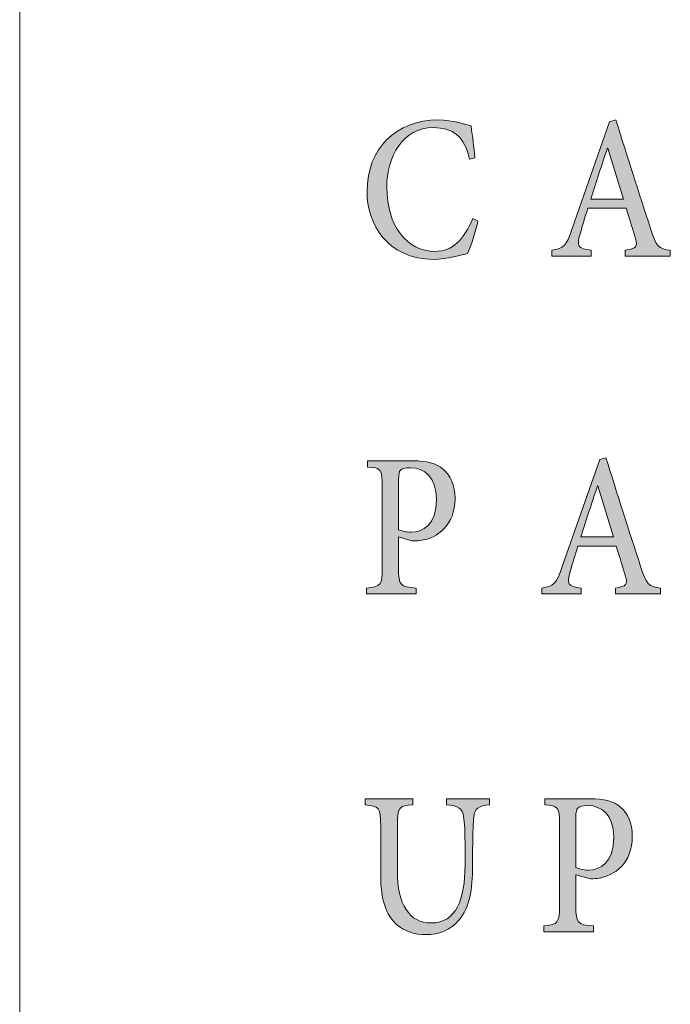
# Model space of a CAD drawing. Units: millimetres. Extents: x 26 to 381, y -279 to -27.
# Drawn here: x 324 to 327, y -159 to -154 of the extents above; entities that cross this region are included whole.
import ezdxf

# ---------------------------------------------------------------- set-up
doc = ezdxf.new("R2010")
doc.units = ezdxf.units.MM
doc.header["$MEASUREMENT"] = 0
doc.layers.add('Layer 1', color=7, linetype='Continuous', lineweight=0)

msp = doc.modelspace()

# ---------------------------------------------------------------- hatches: boundary and pattern name
at = {"layer": 'Layer 1', "true_color": 0x010101, "transparency": 33554687}
h = msp.add_hatch(color=18, dxfattribs=at)
h.dxf.hatch_style = 2
edge = h.paths.add_edge_path()
edge.add_spline(control_points=[(325.8032, -154.8509), (325.7916, -154.8996), (325.7673, -154.9798), (325.7516, -155.0126), (325.7255, -155.0196), (325.6473, -155.0419), (325.5815, -155.0419), (325.3525, -155.0419), (325.2504, -154.8642), (325.2504, -154.703), (325.2504, -154.4882), (325.398, -154.3474), (325.6041, -154.3474), (325.68, -154.3474), (325.7441, -154.3717), (325.769, -154.3766), (325.776, -154.4346), (325.7826, -154.4784), (325.7878, -154.5364), (325.7878, -154.5364), (325.7612, -154.5433), (325.7612, -154.5433), (325.7368, -154.4303), (325.6777, -154.3856), (325.5809, -154.3856), (325.4296, -154.3856), (325.349, -154.5294), (325.349, -154.6813), (325.349, -154.8738), (325.449, -155.0022), (325.5884, -155.0022), (325.6806, -155.0022), (325.731, -154.9442), (325.7777, -154.839), (325.7777, -154.839), (325.8032, -154.8509), (325.8032, -154.8509)], knot_values=[0, 0, 0, 0, 1, 1, 1, 2, 2, 2, 3, 3, 3, 4, 4, 4, 5, 5, 5, 6, 6, 6, 7, 7, 7, 8, 8, 8, 9, 9, 9, 10, 10, 10, 11, 11, 11, 12, 12, 12, 12], degree=3, periodic=0)
h = msp.add_hatch(color=18, dxfattribs=at)
h.dxf.hatch_style = 2
edge = h.paths.add_edge_path()
edge.add_spline(control_points=[(326.5368, -155.0259), (326.5368, -155.0259), (326.5368, -154.9967), (326.5368, -154.9967), (326.5919, -154.9877), (326.5997, -154.9784), (326.5879, -154.9372), (326.5754, -154.8969), (326.5592, -154.8459), (326.5403, -154.7874), (326.5403, -154.7874), (326.3499, -154.7874), (326.3499, -154.7874), (326.3351, -154.834), (326.3232, -154.8738), (326.3119, -154.9143), (326.2928, -154.9764), (326.3, -154.9883), (326.367, -154.9967), (326.367, -154.9967), (326.367, -155.0259), (326.367, -155.0259), (326.367, -155.0259), (326.1713, -155.0259), (326.1713, -155.0259), (326.1713, -155.0259), (326.1713, -154.9967), (326.1713, -154.9967), (326.2287, -154.9862), (326.2412, -154.9793), (326.2728, -154.8885), (326.2728, -154.8885), (326.4589, -154.3564), (326.4589, -154.3564), (326.4589, -154.3564), (326.4899, -154.3474), (326.4899, -154.3474), (326.5467, -154.528), (326.6038, -154.7094), (326.6626, -154.8885), (326.6911, -154.9784), (326.7035, -154.9897), (326.7609, -154.9967), (326.7609, -154.9967), (326.7609, -155.0259), (326.7609, -155.0259), (326.7609, -155.0259), (326.5368, -155.0259), (326.5368, -155.0259)], knot_values=[0, 0, 0, 0, 1, 1, 1, 2, 2, 2, 3, 3, 3, 4, 4, 4, 5, 5, 5, 6, 6, 6, 7, 7, 7, 8, 8, 8, 9, 9, 9, 10, 10, 10, 11, 11, 11, 12, 12, 12, 13, 13, 13, 14, 14, 14, 15, 15, 15, 16, 16, 16, 16], degree=3, periodic=0)
edge = h.paths.add_edge_path()
edge.add_spline(control_points=[(326.4496, -154.4874), (326.4496, -154.4874), (326.4479, -154.4874), (326.4479, -154.4874), (326.4192, -154.572), (326.3913, -154.659), (326.3647, -154.7413), (326.3647, -154.7413), (326.5273, -154.7413), (326.5273, -154.7413), (326.5273, -154.7413), (326.4496, -154.4874), (326.4496, -154.4874)], knot_values=[0, 0, 0, 0, 1, 1, 1, 2, 2, 2, 3, 3, 3, 4, 4, 4, 4], degree=3, periodic=0)
edge.add_line((326.4496, -154.4874), (326.4496, -154.4874))
h = msp.add_hatch(color=18, dxfattribs=at)
h.dxf.hatch_style = 2
edge = h.paths.add_edge_path()
edge.add_spline(control_points=[(325.4806, -156.0457), (325.5441, -156.0457), (325.5951, -156.0576), (325.6307, -156.088), (325.6664, -156.1187), (325.6887, -156.1663), (325.6887, -156.2332), (325.6887, -156.3665), (325.6023, -156.4306), (325.5157, -156.4425), (325.502, -156.4445), (325.4835, -156.4445), (325.4739, -156.4439), (325.4739, -156.4439), (325.4075, -156.4242), (325.4075, -156.4242), (325.4075, -156.4242), (325.4075, -156.5799), (325.4075, -156.5799), (325.4075, -156.6671), (325.4154, -156.6726), (325.496, -156.6796), (325.496, -156.6796), (325.496, -156.7089), (325.496, -156.7089), (325.496, -156.7089), (325.2481, -156.7089), (325.2481, -156.7089), (325.2481, -156.7089), (325.2481, -156.6796), (325.2481, -156.6796), (325.3186, -156.6726), (325.3264, -156.6642), (325.3264, -156.579), (325.3264, -156.579), (325.3264, -156.1767), (325.3264, -156.1767), (325.3264, -156.0854), (325.3186, -156.081), (325.2528, -156.0764), (325.2528, -156.0764), (325.2528, -156.0457), (325.2528, -156.0457), (325.2528, -156.0457), (325.4806, -156.0457), (325.4806, -156.0457)], knot_values=[0, 0, 0, 0, 1, 1, 1, 2, 2, 2, 3, 3, 3, 4, 4, 4, 5, 5, 5, 6, 6, 6, 7, 7, 7, 8, 8, 8, 9, 9, 9, 10, 10, 10, 11, 11, 11, 12, 12, 12, 13, 13, 13, 14, 14, 14, 15, 15, 15, 15], degree=3, periodic=0)
edge = h.paths.add_edge_path()
edge.add_spline(control_points=[(325.4075, -156.3889), (325.4189, -156.3935), (325.4432, -156.4013), (325.471, -156.4013), (325.5264, -156.4013), (325.5962, -156.3665), (325.5962, -156.2367), (325.5962, -156.1257), (325.5357, -156.0799), (325.4658, -156.0799), (325.4415, -156.0799), (325.4229, -156.0854), (325.4171, -156.0923), (325.411, -156.0993), (325.4075, -156.1103), (325.4075, -156.139), (325.4075, -156.139), (325.4075, -156.3889), (325.4075, -156.3889)], knot_values=[0, 0, 0, 0, 1, 1, 1, 2, 2, 2, 3, 3, 3, 4, 4, 4, 5, 5, 5, 6, 6, 6, 6], degree=3, periodic=0)
edge.add_line((325.4075, -156.3889), (325.4075, -156.3889))
h = msp.add_hatch(color=18, dxfattribs=at)
h.dxf.hatch_style = 2
edge = h.paths.add_edge_path()
edge.add_spline(control_points=[(326.4873, -156.7089), (326.4873, -156.7089), (326.4873, -156.6796), (326.4873, -156.6796), (326.5424, -156.6706), (326.5502, -156.6613), (326.5383, -156.6202), (326.5258, -156.5799), (326.5096, -156.5289), (326.4908, -156.4703), (326.4908, -156.4703), (326.3003, -156.4703), (326.3003, -156.4703), (326.2855, -156.517), (326.2737, -156.5567), (326.2624, -156.5973), (326.2432, -156.6593), (326.2505, -156.6712), (326.3174, -156.6796), (326.3174, -156.6796), (326.3174, -156.7089), (326.3174, -156.7089), (326.3174, -156.7089), (326.1218, -156.7089), (326.1218, -156.7089), (326.1218, -156.7089), (326.1218, -156.6796), (326.1218, -156.6796), (326.1792, -156.6692), (326.1916, -156.6622), (326.2232, -156.5715), (326.2232, -156.5715), (326.4093, -156.0393), (326.4093, -156.0393), (326.4093, -156.0393), (326.4403, -156.0303), (326.4403, -156.0303), (326.4971, -156.2109), (326.5542, -156.3923), (326.6131, -156.5715), (326.6415, -156.6613), (326.654, -156.6726), (326.7113, -156.6796), (326.7113, -156.6796), (326.7113, -156.7089), (326.7113, -156.7089), (326.7113, -156.7089), (326.4873, -156.7089), (326.4873, -156.7089)], knot_values=[0, 0, 0, 0, 1, 1, 1, 2, 2, 2, 3, 3, 3, 4, 4, 4, 5, 5, 5, 6, 6, 6, 7, 7, 7, 8, 8, 8, 9, 9, 9, 10, 10, 10, 11, 11, 11, 12, 12, 12, 13, 13, 13, 14, 14, 14, 15, 15, 15, 16, 16, 16, 16], degree=3, periodic=0)
edge = h.paths.add_edge_path()
edge.add_spline(control_points=[(326.4, -156.1703), (326.4, -156.1703), (326.3983, -156.1703), (326.3983, -156.1703), (326.3696, -156.255), (326.3418, -156.3419), (326.3151, -156.4242), (326.3151, -156.4242), (326.4777, -156.4242), (326.4777, -156.4242), (326.4777, -156.4242), (326.4, -156.1703), (326.4, -156.1703)], knot_values=[0, 0, 0, 0, 1, 1, 1, 2, 2, 2, 3, 3, 3, 4, 4, 4, 4], degree=3, periodic=0)
edge.add_line((326.4, -156.1703), (326.4, -156.1703))
h = msp.add_hatch(color=18, dxfattribs=at)
h.dxf.hatch_style = 2
edge = h.paths.add_edge_path()
edge.add_spline(control_points=[(325.8597, -157.7593), (325.8081, -157.7628), (325.7855, -157.7779), (325.782, -157.8199), (325.7797, -157.8486), (325.7765, -157.8898), (325.7765, -157.9817), (325.7765, -157.9817), (325.7765, -158.062), (325.7765, -158.062), (325.7765, -158.1825), (325.76, -158.2712), (325.7084, -158.3338), (325.667, -158.3834), (325.6064, -158.4057), (325.5452, -158.4057), (325.4907, -158.4057), (325.4391, -158.3918), (325.3994, -158.3562), (325.3446, -158.3089), (325.3186, -158.2315), (325.3186, -158.1086), (325.3186, -158.1086), (325.3186, -157.8651), (325.3186, -157.8651), (325.3186, -157.7709), (325.311, -157.7663), (325.2409, -157.7593), (325.2409, -157.7593), (325.2409, -157.7286), (325.2409, -157.7286), (325.2409, -157.7286), (325.4789, -157.7286), (325.4789, -157.7286), (325.4789, -157.7286), (325.4789, -157.7593), (325.4789, -157.7593), (325.4093, -157.764), (325.4017, -157.7704), (325.4017, -157.8651), (325.4017, -157.8651), (325.4017, -158.0878), (325.4017, -158.0878), (325.4017, -158.2559), (325.4615, -158.3478), (325.5696, -158.3478), (325.6954, -158.3478), (325.7386, -158.2292), (325.7386, -158.0599), (325.7386, -158.0599), (325.7386, -157.9817), (325.7386, -157.9817), (325.7386, -157.8898), (325.7363, -157.8492), (325.7316, -157.817), (325.7267, -157.7779), (325.7067, -157.764), (325.6455, -157.7593), (325.6455, -157.7593), (325.6455, -157.7286), (325.6455, -157.7286), (325.6455, -157.7286), (325.8597, -157.7286), (325.8597, -157.7286), (325.8597, -157.7286), (325.8597, -157.7593), (325.8597, -157.7593)], knot_values=[0, 0, 0, 0, 1, 1, 1, 2, 2, 2, 3, 3, 3, 4, 4, 4, 5, 5, 5, 6, 6, 6, 7, 7, 7, 8, 8, 8, 9, 9, 9, 10, 10, 10, 11, 11, 11, 12, 12, 12, 13, 13, 13, 14, 14, 14, 15, 15, 15, 16, 16, 16, 17, 17, 17, 18, 18, 18, 19, 19, 19, 20, 20, 20, 21, 21, 21, 22, 22, 22, 22], degree=3, periodic=0)
h = msp.add_hatch(color=18, dxfattribs=at)
h.dxf.hatch_style = 2
edge = h.paths.add_edge_path()
edge.add_spline(control_points=[(326.3635, -157.7286), (326.427, -157.7286), (326.478, -157.7405), (326.5137, -157.7709), (326.5493, -157.8017), (326.5716, -157.8492), (326.5716, -157.9162), (326.5716, -158.0495), (326.4853, -158.1135), (326.3986, -158.1254), (326.385, -158.1275), (326.3664, -158.1275), (326.3568, -158.1269), (326.3568, -158.1269), (326.2905, -158.1072), (326.2905, -158.1072), (326.2905, -158.1072), (326.2905, -158.2628), (326.2905, -158.2628), (326.2905, -158.3501), (326.2983, -158.3556), (326.3789, -158.3625), (326.3789, -158.3625), (326.3789, -158.3918), (326.3789, -158.3918), (326.3789, -158.3918), (326.131, -158.3918), (326.131, -158.3918), (326.131, -158.3918), (326.131, -158.3625), (326.131, -158.3625), (326.2015, -158.3556), (326.2093, -158.3472), (326.2093, -158.262), (326.2093, -158.262), (326.2093, -157.8596), (326.2093, -157.8596), (326.2093, -157.7683), (326.2015, -157.764), (326.1357, -157.7593), (326.1357, -157.7593), (326.1357, -157.7286), (326.1357, -157.7286), (326.1357, -157.7286), (326.3635, -157.7286), (326.3635, -157.7286)], knot_values=[0, 0, 0, 0, 1, 1, 1, 2, 2, 2, 3, 3, 3, 4, 4, 4, 5, 5, 5, 6, 6, 6, 7, 7, 7, 8, 8, 8, 9, 9, 9, 10, 10, 10, 11, 11, 11, 12, 12, 12, 13, 13, 13, 14, 14, 14, 15, 15, 15, 15], degree=3, periodic=0)
edge = h.paths.add_edge_path()
edge.add_spline(control_points=[(326.2905, -158.0718), (326.3018, -158.0764), (326.3261, -158.0843), (326.3539, -158.0843), (326.4093, -158.0843), (326.4792, -158.0495), (326.4792, -157.9196), (326.4792, -157.8086), (326.4186, -157.7628), (326.3487, -157.7628), (326.3244, -157.7628), (326.3058, -157.7683), (326.3, -157.7753), (326.2939, -157.7822), (326.2905, -157.7933), (326.2905, -157.8219), (326.2905, -157.8219), (326.2905, -158.0718), (326.2905, -158.0718)], knot_values=[0, 0, 0, 0, 1, 1, 1, 2, 2, 2, 3, 3, 3, 4, 4, 4, 5, 5, 5, 6, 6, 6, 6], degree=3, periodic=0)
edge.add_line((326.2905, -158.0718), (326.2905, -158.0718))

# ---------------------------------------------------------------- linework, layer by layer
at = {"layer": 'Layer 1', "color": 18, "lineweight": 0, "true_color": 0x010101}
msp.add_line((323.5208, -270.3471), (323.5208, -35.529), dxfattribs=at)
for points, knots in [([(325.8032, -154.8509), (325.7916, -154.8996), (325.7673, -154.9798), (325.7516, -155.0126), (325.7255, -155.0196), (325.6473, -155.0419), (325.5815, -155.0419), (325.3525, -155.0419), (325.2504, -154.8642), (325.2504, -154.703), (325.2504, -154.4882), (325.398, -154.3474), (325.6041, -154.3474), (325.68, -154.3474), (325.7441, -154.3717), (325.769, -154.3766), (325.776, -154.4346), (325.7826, -154.4784), (325.7878, -154.5364), (325.7878, -154.5364), (325.7612, -154.5433), (325.7612, -154.5433), (325.7368, -154.4303), (325.6777, -154.3856), (325.5809, -154.3856), (325.4296, -154.3856), (325.349, -154.5294), (325.349, -154.6813), (325.349, -154.8738), (325.449, -155.0022), (325.5884, -155.0022), (325.6806, -155.0022), (325.731, -154.9442), (325.7777, -154.839), (325.7777, -154.839), (325.8032, -154.8509), (325.8032, -154.8509)], [0, 0, 0, 0, 1, 1, 1, 2, 2, 2, 3, 3, 3, 4, 4, 4, 5, 5, 5, 6, 6, 6, 7, 7, 7, 8, 8, 8, 9, 9, 9, 10, 10, 10, 11, 11, 11, 12, 12, 12, 12]), ([(326.5368, -155.0259), (326.5368, -155.0259), (326.5368, -154.9967), (326.5368, -154.9967), (326.5919, -154.9877), (326.5997, -154.9784), (326.5879, -154.9372), (326.5754, -154.8969), (326.5592, -154.8459), (326.5403, -154.7874), (326.5403, -154.7874), (326.3499, -154.7874), (326.3499, -154.7874), (326.3351, -154.834), (326.3232, -154.8738), (326.3119, -154.9143), (326.2928, -154.9764), (326.3, -154.9883), (326.367, -154.9967), (326.367, -154.9967), (326.367, -155.0259), (326.367, -155.0259), (326.367, -155.0259), (326.1713, -155.0259), (326.1713, -155.0259), (326.1713, -155.0259), (326.1713, -154.9967), (326.1713, -154.9967), (326.2287, -154.9862), (326.2412, -154.9793), (326.2728, -154.8885), (326.2728, -154.8885), (326.4589, -154.3564), (326.4589, -154.3564), (326.4589, -154.3564), (326.4899, -154.3474), (326.4899, -154.3474), (326.5467, -154.528), (326.6038, -154.7094), (326.6626, -154.8885), (326.6911, -154.9784), (326.7035, -154.9897), (326.7609, -154.9967), (326.7609, -154.9967), (326.7609, -155.0259), (326.7609, -155.0259), (326.7609, -155.0259), (326.5368, -155.0259), (326.5368, -155.0259)], [0, 0, 0, 0, 1, 1, 1, 2, 2, 2, 3, 3, 3, 4, 4, 4, 5, 5, 5, 6, 6, 6, 7, 7, 7, 8, 8, 8, 9, 9, 9, 10, 10, 10, 11, 11, 11, 12, 12, 12, 13, 13, 13, 14, 14, 14, 15, 15, 15, 16, 16, 16, 16]), ([(326.4496, -154.4874), (326.4496, -154.4874), (326.4479, -154.4874), (326.4479, -154.4874), (326.4192, -154.572), (326.3913, -154.659), (326.3647, -154.7413), (326.3647, -154.7413), (326.5273, -154.7413), (326.5273, -154.7413), (326.5273, -154.7413), (326.4496, -154.4874), (326.4496, -154.4874)], [0, 0, 0, 0, 1, 1, 1, 2, 2, 2, 3, 3, 3, 4, 4, 4, 4]), ([(325.4806, -156.0457), (325.5441, -156.0457), (325.5951, -156.0576), (325.6307, -156.088), (325.6664, -156.1187), (325.6887, -156.1663), (325.6887, -156.2332), (325.6887, -156.3665), (325.6023, -156.4306), (325.5157, -156.4425), (325.502, -156.4445), (325.4835, -156.4445), (325.4739, -156.4439), (325.4739, -156.4439), (325.4075, -156.4242), (325.4075, -156.4242), (325.4075, -156.4242), (325.4075, -156.5799), (325.4075, -156.5799), (325.4075, -156.6671), (325.4154, -156.6726), (325.496, -156.6796), (325.496, -156.6796), (325.496, -156.7089), (325.496, -156.7089), (325.496, -156.7089), (325.2481, -156.7089), (325.2481, -156.7089), (325.2481, -156.7089), (325.2481, -156.6796), (325.2481, -156.6796), (325.3186, -156.6726), (325.3264, -156.6642), (325.3264, -156.579), (325.3264, -156.579), (325.3264, -156.1767), (325.3264, -156.1767), (325.3264, -156.0854), (325.3186, -156.081), (325.2528, -156.0764), (325.2528, -156.0764), (325.2528, -156.0457), (325.2528, -156.0457), (325.2528, -156.0457), (325.4806, -156.0457), (325.4806, -156.0457)], [0, 0, 0, 0, 1, 1, 1, 2, 2, 2, 3, 3, 3, 4, 4, 4, 5, 5, 5, 6, 6, 6, 7, 7, 7, 8, 8, 8, 9, 9, 9, 10, 10, 10, 11, 11, 11, 12, 12, 12, 13, 13, 13, 14, 14, 14, 15, 15, 15, 15]), ([(326.4873, -156.7089), (326.4873, -156.7089), (326.4873, -156.6796), (326.4873, -156.6796), (326.5424, -156.6706), (326.5502, -156.6613), (326.5383, -156.6202), (326.5258, -156.5799), (326.5096, -156.5289), (326.4908, -156.4703), (326.4908, -156.4703), (326.3003, -156.4703), (326.3003, -156.4703), (326.2855, -156.517), (326.2737, -156.5567), (326.2624, -156.5973), (326.2432, -156.6593), (326.2505, -156.6712), (326.3174, -156.6796), (326.3174, -156.6796), (326.3174, -156.7089), (326.3174, -156.7089), (326.3174, -156.7089), (326.1218, -156.7089), (326.1218, -156.7089), (326.1218, -156.7089), (326.1218, -156.6796), (326.1218, -156.6796), (326.1792, -156.6692), (326.1916, -156.6622), (326.2232, -156.5715), (326.2232, -156.5715), (326.4093, -156.0393), (326.4093, -156.0393), (326.4093, -156.0393), (326.4403, -156.0303), (326.4403, -156.0303), (326.4971, -156.2109), (326.5542, -156.3923), (326.6131, -156.5715), (326.6415, -156.6613), (326.654, -156.6726), (326.7113, -156.6796), (326.7113, -156.6796), (326.7113, -156.7089), (326.7113, -156.7089), (326.7113, -156.7089), (326.4873, -156.7089), (326.4873, -156.7089)], [0, 0, 0, 0, 1, 1, 1, 2, 2, 2, 3, 3, 3, 4, 4, 4, 5, 5, 5, 6, 6, 6, 7, 7, 7, 8, 8, 8, 9, 9, 9, 10, 10, 10, 11, 11, 11, 12, 12, 12, 13, 13, 13, 14, 14, 14, 15, 15, 15, 16, 16, 16, 16]), ([(325.4075, -156.3889), (325.4189, -156.3935), (325.4432, -156.4013), (325.471, -156.4013), (325.5264, -156.4013), (325.5962, -156.3665), (325.5962, -156.2367), (325.5962, -156.1257), (325.5357, -156.0799), (325.4658, -156.0799), (325.4415, -156.0799), (325.4229, -156.0854), (325.4171, -156.0923), (325.411, -156.0993), (325.4075, -156.1103), (325.4075, -156.139), (325.4075, -156.139), (325.4075, -156.3889), (325.4075, -156.3889)], [0, 0, 0, 0, 1, 1, 1, 2, 2, 2, 3, 3, 3, 4, 4, 4, 5, 5, 5, 6, 6, 6, 6]), ([(326.4, -156.1703), (326.4, -156.1703), (326.3983, -156.1703), (326.3983, -156.1703), (326.3696, -156.255), (326.3418, -156.3419), (326.3151, -156.4242), (326.3151, -156.4242), (326.4777, -156.4242), (326.4777, -156.4242), (326.4777, -156.4242), (326.4, -156.1703), (326.4, -156.1703)], [0, 0, 0, 0, 1, 1, 1, 2, 2, 2, 3, 3, 3, 4, 4, 4, 4]), ([(325.8597, -157.7593), (325.8081, -157.7628), (325.7855, -157.7779), (325.782, -157.8199), (325.7797, -157.8486), (325.7765, -157.8898), (325.7765, -157.9817), (325.7765, -157.9817), (325.7765, -158.062), (325.7765, -158.062), (325.7765, -158.1825), (325.76, -158.2712), (325.7084, -158.3338), (325.667, -158.3834), (325.6064, -158.4057), (325.5452, -158.4057), (325.4907, -158.4057), (325.4391, -158.3918), (325.3994, -158.3562), (325.3446, -158.3089), (325.3186, -158.2315), (325.3186, -158.1086), (325.3186, -158.1086), (325.3186, -157.8651), (325.3186, -157.8651), (325.3186, -157.7709), (325.311, -157.7663), (325.2409, -157.7593), (325.2409, -157.7593), (325.2409, -157.7286), (325.2409, -157.7286), (325.2409, -157.7286), (325.4789, -157.7286), (325.4789, -157.7286), (325.4789, -157.7286), (325.4789, -157.7593), (325.4789, -157.7593), (325.4093, -157.764), (325.4017, -157.7704), (325.4017, -157.8651), (325.4017, -157.8651), (325.4017, -158.0878), (325.4017, -158.0878), (325.4017, -158.2559), (325.4615, -158.3478), (325.5696, -158.3478), (325.6954, -158.3478), (325.7386, -158.2292), (325.7386, -158.0599), (325.7386, -158.0599), (325.7386, -157.9817), (325.7386, -157.9817), (325.7386, -157.8898), (325.7363, -157.8492), (325.7316, -157.817), (325.7267, -157.7779), (325.7067, -157.764), (325.6455, -157.7593), (325.6455, -157.7593), (325.6455, -157.7286), (325.6455, -157.7286), (325.6455, -157.7286), (325.8597, -157.7286), (325.8597, -157.7286), (325.8597, -157.7286), (325.8597, -157.7593), (325.8597, -157.7593)], [0, 0, 0, 0, 1, 1, 1, 2, 2, 2, 3, 3, 3, 4, 4, 4, 5, 5, 5, 6, 6, 6, 7, 7, 7, 8, 8, 8, 9, 9, 9, 10, 10, 10, 11, 11, 11, 12, 12, 12, 13, 13, 13, 14, 14, 14, 15, 15, 15, 16, 16, 16, 17, 17, 17, 18, 18, 18, 19, 19, 19, 20, 20, 20, 21, 21, 21, 22, 22, 22, 22]), ([(326.3635, -157.7286), (326.427, -157.7286), (326.478, -157.7405), (326.5137, -157.7709), (326.5493, -157.8017), (326.5716, -157.8492), (326.5716, -157.9162), (326.5716, -158.0495), (326.4853, -158.1135), (326.3986, -158.1254), (326.385, -158.1275), (326.3664, -158.1275), (326.3568, -158.1269), (326.3568, -158.1269), (326.2905, -158.1072), (326.2905, -158.1072), (326.2905, -158.1072), (326.2905, -158.2628), (326.2905, -158.2628), (326.2905, -158.3501), (326.2983, -158.3556), (326.3789, -158.3625), (326.3789, -158.3625), (326.3789, -158.3918), (326.3789, -158.3918), (326.3789, -158.3918), (326.131, -158.3918), (326.131, -158.3918), (326.131, -158.3918), (326.131, -158.3625), (326.131, -158.3625), (326.2015, -158.3556), (326.2093, -158.3472), (326.2093, -158.262), (326.2093, -158.262), (326.2093, -157.8596), (326.2093, -157.8596), (326.2093, -157.7683), (326.2015, -157.764), (326.1357, -157.7593), (326.1357, -157.7593), (326.1357, -157.7286), (326.1357, -157.7286), (326.1357, -157.7286), (326.3635, -157.7286), (326.3635, -157.7286)], [0, 0, 0, 0, 1, 1, 1, 2, 2, 2, 3, 3, 3, 4, 4, 4, 5, 5, 5, 6, 6, 6, 7, 7, 7, 8, 8, 8, 9, 9, 9, 10, 10, 10, 11, 11, 11, 12, 12, 12, 13, 13, 13, 14, 14, 14, 15, 15, 15, 15]), ([(326.2905, -158.0718), (326.3018, -158.0764), (326.3261, -158.0843), (326.3539, -158.0843), (326.4093, -158.0843), (326.4792, -158.0495), (326.4792, -157.9196), (326.4792, -157.8086), (326.4186, -157.7628), (326.3487, -157.7628), (326.3244, -157.7628), (326.3058, -157.7683), (326.3, -157.7753), (326.2939, -157.7822), (326.2905, -157.7933), (326.2905, -157.8219), (326.2905, -157.8219), (326.2905, -158.0718), (326.2905, -158.0718)], [0, 0, 0, 0, 1, 1, 1, 2, 2, 2, 3, 3, 3, 4, 4, 4, 5, 5, 5, 6, 6, 6, 6])]:
    msp.add_open_spline(points, degree=3, knots=knots, dxfattribs=at)
at = {"layer": 'Layer 1'}
for points, knots in [([(325.8032, -154.8509), (325.7916, -154.8996), (325.7673, -154.9798), (325.7516, -155.0126), (325.7255, -155.0196), (325.6473, -155.0419), (325.5815, -155.0419), (325.3525, -155.0419), (325.2504, -154.8642), (325.2504, -154.703), (325.2504, -154.4882), (325.398, -154.3474), (325.6041, -154.3474), (325.68, -154.3474), (325.7441, -154.3717), (325.769, -154.3766), (325.776, -154.4346), (325.7826, -154.4784), (325.7878, -154.5364), (325.7878, -154.5364), (325.7612, -154.5433), (325.7612, -154.5433), (325.7368, -154.4303), (325.6777, -154.3856), (325.5809, -154.3856), (325.4296, -154.3856), (325.349, -154.5294), (325.349, -154.6813), (325.349, -154.8738), (325.449, -155.0022), (325.5884, -155.0022), (325.6806, -155.0022), (325.731, -154.9442), (325.7777, -154.839), (325.7777, -154.839), (325.8032, -154.8509), (325.8032, -154.8509)], [0, 0, 0, 0, 1, 1, 1, 2, 2, 2, 3, 3, 3, 4, 4, 4, 5, 5, 5, 6, 6, 6, 7, 7, 7, 8, 8, 8, 9, 9, 9, 10, 10, 10, 11, 11, 11, 12, 12, 12, 12]), ([(326.5368, -155.0259), (326.5368, -155.0259), (326.5368, -154.9967), (326.5368, -154.9967), (326.5919, -154.9877), (326.5997, -154.9784), (326.5879, -154.9372), (326.5754, -154.8969), (326.5592, -154.8459), (326.5403, -154.7874), (326.5403, -154.7874), (326.3499, -154.7874), (326.3499, -154.7874), (326.3351, -154.834), (326.3232, -154.8738), (326.3119, -154.9143), (326.2928, -154.9764), (326.3, -154.9883), (326.367, -154.9967), (326.367, -154.9967), (326.367, -155.0259), (326.367, -155.0259), (326.367, -155.0259), (326.1713, -155.0259), (326.1713, -155.0259), (326.1713, -155.0259), (326.1713, -154.9967), (326.1713, -154.9967), (326.2287, -154.9862), (326.2412, -154.9793), (326.2728, -154.8885), (326.2728, -154.8885), (326.4589, -154.3564), (326.4589, -154.3564), (326.4589, -154.3564), (326.4899, -154.3474), (326.4899, -154.3474), (326.5467, -154.528), (326.6038, -154.7094), (326.6626, -154.8885), (326.6911, -154.9784), (326.7035, -154.9897), (326.7609, -154.9967), (326.7609, -154.9967), (326.7609, -155.0259), (326.7609, -155.0259), (326.7609, -155.0259), (326.5368, -155.0259), (326.5368, -155.0259)], [0, 0, 0, 0, 1, 1, 1, 2, 2, 2, 3, 3, 3, 4, 4, 4, 5, 5, 5, 6, 6, 6, 7, 7, 7, 8, 8, 8, 9, 9, 9, 10, 10, 10, 11, 11, 11, 12, 12, 12, 13, 13, 13, 14, 14, 14, 15, 15, 15, 16, 16, 16, 16]), ([(326.4496, -154.4874), (326.4496, -154.4874), (326.4479, -154.4874), (326.4479, -154.4874), (326.4192, -154.572), (326.3913, -154.659), (326.3647, -154.7413), (326.3647, -154.7413), (326.5273, -154.7413), (326.5273, -154.7413), (326.5273, -154.7413), (326.4496, -154.4874), (326.4496, -154.4874)], [0, 0, 0, 0, 1, 1, 1, 2, 2, 2, 3, 3, 3, 4, 4, 4, 4]), ([(325.4806, -156.0457), (325.5441, -156.0457), (325.5951, -156.0576), (325.6307, -156.088), (325.6664, -156.1187), (325.6887, -156.1663), (325.6887, -156.2332), (325.6887, -156.3665), (325.6023, -156.4306), (325.5157, -156.4425), (325.502, -156.4445), (325.4835, -156.4445), (325.4739, -156.4439), (325.4739, -156.4439), (325.4075, -156.4242), (325.4075, -156.4242), (325.4075, -156.4242), (325.4075, -156.5799), (325.4075, -156.5799), (325.4075, -156.6671), (325.4154, -156.6726), (325.496, -156.6796), (325.496, -156.6796), (325.496, -156.7089), (325.496, -156.7089), (325.496, -156.7089), (325.2481, -156.7089), (325.2481, -156.7089), (325.2481, -156.7089), (325.2481, -156.6796), (325.2481, -156.6796), (325.3186, -156.6726), (325.3264, -156.6642), (325.3264, -156.579), (325.3264, -156.579), (325.3264, -156.1767), (325.3264, -156.1767), (325.3264, -156.0854), (325.3186, -156.081), (325.2528, -156.0764), (325.2528, -156.0764), (325.2528, -156.0457), (325.2528, -156.0457), (325.2528, -156.0457), (325.4806, -156.0457), (325.4806, -156.0457)], [0, 0, 0, 0, 1, 1, 1, 2, 2, 2, 3, 3, 3, 4, 4, 4, 5, 5, 5, 6, 6, 6, 7, 7, 7, 8, 8, 8, 9, 9, 9, 10, 10, 10, 11, 11, 11, 12, 12, 12, 13, 13, 13, 14, 14, 14, 15, 15, 15, 15]), ([(326.4873, -156.7089), (326.4873, -156.7089), (326.4873, -156.6796), (326.4873, -156.6796), (326.5424, -156.6706), (326.5502, -156.6613), (326.5383, -156.6202), (326.5258, -156.5799), (326.5096, -156.5289), (326.4908, -156.4703), (326.4908, -156.4703), (326.3003, -156.4703), (326.3003, -156.4703), (326.2855, -156.517), (326.2737, -156.5567), (326.2624, -156.5973), (326.2432, -156.6593), (326.2505, -156.6712), (326.3174, -156.6796), (326.3174, -156.6796), (326.3174, -156.7089), (326.3174, -156.7089), (326.3174, -156.7089), (326.1218, -156.7089), (326.1218, -156.7089), (326.1218, -156.7089), (326.1218, -156.6796), (326.1218, -156.6796), (326.1792, -156.6692), (326.1916, -156.6622), (326.2232, -156.5715), (326.2232, -156.5715), (326.4093, -156.0393), (326.4093, -156.0393), (326.4093, -156.0393), (326.4403, -156.0303), (326.4403, -156.0303), (326.4971, -156.2109), (326.5542, -156.3923), (326.6131, -156.5715), (326.6415, -156.6613), (326.654, -156.6726), (326.7113, -156.6796), (326.7113, -156.6796), (326.7113, -156.7089), (326.7113, -156.7089), (326.7113, -156.7089), (326.4873, -156.7089), (326.4873, -156.7089)], [0, 0, 0, 0, 1, 1, 1, 2, 2, 2, 3, 3, 3, 4, 4, 4, 5, 5, 5, 6, 6, 6, 7, 7, 7, 8, 8, 8, 9, 9, 9, 10, 10, 10, 11, 11, 11, 12, 12, 12, 13, 13, 13, 14, 14, 14, 15, 15, 15, 16, 16, 16, 16]), ([(325.4075, -156.3889), (325.4189, -156.3935), (325.4432, -156.4013), (325.471, -156.4013), (325.5264, -156.4013), (325.5962, -156.3665), (325.5962, -156.2367), (325.5962, -156.1257), (325.5357, -156.0799), (325.4658, -156.0799), (325.4415, -156.0799), (325.4229, -156.0854), (325.4171, -156.0923), (325.411, -156.0993), (325.4075, -156.1103), (325.4075, -156.139), (325.4075, -156.139), (325.4075, -156.3889), (325.4075, -156.3889)], [0, 0, 0, 0, 1, 1, 1, 2, 2, 2, 3, 3, 3, 4, 4, 4, 5, 5, 5, 6, 6, 6, 6]), ([(326.4, -156.1703), (326.4, -156.1703), (326.3983, -156.1703), (326.3983, -156.1703), (326.3696, -156.255), (326.3418, -156.3419), (326.3151, -156.4242), (326.3151, -156.4242), (326.4777, -156.4242), (326.4777, -156.4242), (326.4777, -156.4242), (326.4, -156.1703), (326.4, -156.1703)], [0, 0, 0, 0, 1, 1, 1, 2, 2, 2, 3, 3, 3, 4, 4, 4, 4]), ([(325.8597, -157.7593), (325.8081, -157.7628), (325.7855, -157.7779), (325.782, -157.8199), (325.7797, -157.8486), (325.7765, -157.8898), (325.7765, -157.9817), (325.7765, -157.9817), (325.7765, -158.062), (325.7765, -158.062), (325.7765, -158.1825), (325.76, -158.2712), (325.7084, -158.3338), (325.667, -158.3834), (325.6064, -158.4057), (325.5452, -158.4057), (325.4907, -158.4057), (325.4391, -158.3918), (325.3994, -158.3562), (325.3446, -158.3089), (325.3186, -158.2315), (325.3186, -158.1086), (325.3186, -158.1086), (325.3186, -157.8651), (325.3186, -157.8651), (325.3186, -157.7709), (325.311, -157.7663), (325.2409, -157.7593), (325.2409, -157.7593), (325.2409, -157.7286), (325.2409, -157.7286), (325.2409, -157.7286), (325.4789, -157.7286), (325.4789, -157.7286), (325.4789, -157.7286), (325.4789, -157.7593), (325.4789, -157.7593), (325.4093, -157.764), (325.4017, -157.7704), (325.4017, -157.8651), (325.4017, -157.8651), (325.4017, -158.0878), (325.4017, -158.0878), (325.4017, -158.2559), (325.4615, -158.3478), (325.5696, -158.3478), (325.6954, -158.3478), (325.7386, -158.2292), (325.7386, -158.0599), (325.7386, -158.0599), (325.7386, -157.9817), (325.7386, -157.9817), (325.7386, -157.8898), (325.7363, -157.8492), (325.7316, -157.817), (325.7267, -157.7779), (325.7067, -157.764), (325.6455, -157.7593), (325.6455, -157.7593), (325.6455, -157.7286), (325.6455, -157.7286), (325.6455, -157.7286), (325.8597, -157.7286), (325.8597, -157.7286), (325.8597, -157.7286), (325.8597, -157.7593), (325.8597, -157.7593)], [0, 0, 0, 0, 1, 1, 1, 2, 2, 2, 3, 3, 3, 4, 4, 4, 5, 5, 5, 6, 6, 6, 7, 7, 7, 8, 8, 8, 9, 9, 9, 10, 10, 10, 11, 11, 11, 12, 12, 12, 13, 13, 13, 14, 14, 14, 15, 15, 15, 16, 16, 16, 17, 17, 17, 18, 18, 18, 19, 19, 19, 20, 20, 20, 21, 21, 21, 22, 22, 22, 22]), ([(326.3635, -157.7286), (326.427, -157.7286), (326.478, -157.7405), (326.5137, -157.7709), (326.5493, -157.8017), (326.5716, -157.8492), (326.5716, -157.9162), (326.5716, -158.0495), (326.4853, -158.1135), (326.3986, -158.1254), (326.385, -158.1275), (326.3664, -158.1275), (326.3568, -158.1269), (326.3568, -158.1269), (326.2905, -158.1072), (326.2905, -158.1072), (326.2905, -158.1072), (326.2905, -158.2628), (326.2905, -158.2628), (326.2905, -158.3501), (326.2983, -158.3556), (326.3789, -158.3625), (326.3789, -158.3625), (326.3789, -158.3918), (326.3789, -158.3918), (326.3789, -158.3918), (326.131, -158.3918), (326.131, -158.3918), (326.131, -158.3918), (326.131, -158.3625), (326.131, -158.3625), (326.2015, -158.3556), (326.2093, -158.3472), (326.2093, -158.262), (326.2093, -158.262), (326.2093, -157.8596), (326.2093, -157.8596), (326.2093, -157.7683), (326.2015, -157.764), (326.1357, -157.7593), (326.1357, -157.7593), (326.1357, -157.7286), (326.1357, -157.7286), (326.1357, -157.7286), (326.3635, -157.7286), (326.3635, -157.7286)], [0, 0, 0, 0, 1, 1, 1, 2, 2, 2, 3, 3, 3, 4, 4, 4, 5, 5, 5, 6, 6, 6, 7, 7, 7, 8, 8, 8, 9, 9, 9, 10, 10, 10, 11, 11, 11, 12, 12, 12, 13, 13, 13, 14, 14, 14, 15, 15, 15, 15]), ([(326.2905, -158.0718), (326.3018, -158.0764), (326.3261, -158.0843), (326.3539, -158.0843), (326.4093, -158.0843), (326.4792, -158.0495), (326.4792, -157.9196), (326.4792, -157.8086), (326.4186, -157.7628), (326.3487, -157.7628), (326.3244, -157.7628), (326.3058, -157.7683), (326.3, -157.7753), (326.2939, -157.7822), (326.2905, -157.7933), (326.2905, -157.8219), (326.2905, -157.8219), (326.2905, -158.0718), (326.2905, -158.0718)], [0, 0, 0, 0, 1, 1, 1, 2, 2, 2, 3, 3, 3, 4, 4, 4, 5, 5, 5, 6, 6, 6, 6])]:
    msp.add_open_spline(points, degree=3, knots=knots, dxfattribs=at)

doc.saveas('drawing.dxf')
